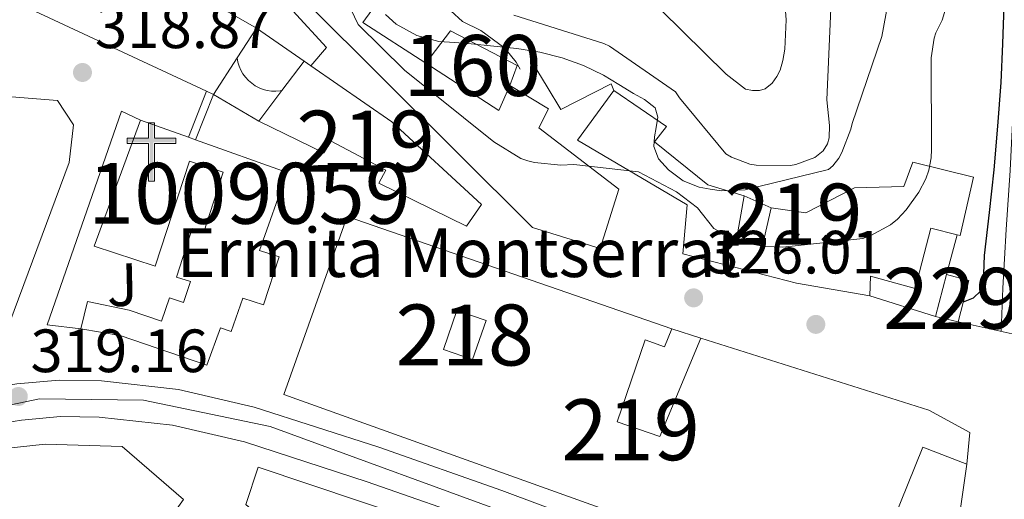
# Model space of a CAD drawing. Extents: x 573756 to 580668, y 696644 to 701346.
# Drawn here: x 576249 to 576411, y 697322 to 697400 of the extents above; entities that cross this region are included whole.
import ezdxf
from ezdxf.enums import TextEntityAlignment as Align

# ---------------------------------------------------------------- set-up
doc = ezdxf.new("R2010")
doc.units = 0
doc.header["$MEASUREMENT"] = 0
doc.linetypes.add('DGN Style 3', pattern=[109.86878000000002, 78.47770000000001, -31.39108000000001])
doc.linetypes.add('DGN Style 4', pattern=[125.64279770000002, 62.78216000000001, -31.39108000000001, 0.07847770000000001, -31.39108000000001])
for name, color, linetype in [('Nivel 11', 7, 'Continuous'), ('Nivel 15', 7, 'Continuous'), ('Nivel 16', 7, 'Continuous'), ('Nivel 17', 7, 'Continuous'), ('Nivel 18', 7, 'Continuous'), ('Nivel 21', 7, 'Continuous'), ('Nivel 23', 7, 'Continuous'), ('Nivel 26', 7, 'Continuous'), ('Nivel 36', 7, 'Continuous'), ('Nivel 4', 7, 'Continuous'), ('Nivel 41', 7, 'Continuous'), ('Nivel 44', 7, 'Continuous'), ('Nivel 48', 7, 'Continuous'), ('Nivel 5', 7, 'Continuous'), ('Nivel 52', 7, 'Continuous'), ('Nivel 53', 7, 'Continuous'), ('Nivel 54', 7, 'Continuous'), ('Nivel 7', 7, 'Continuous')]:
    doc.layers.add(name, color=color, linetype=linetype)
doc.styles.add('Style-arial', font='arial.shx', dxfattribs={"bigfont": 'arialbig.shx'})
doc.styles.add('Style-arialn', font='arialn.shx', dxfattribs={"bigfont": 'arialnbig.shx'})

# ---------------------------------------------------------------- blocks, each defined once
blk = doc.blocks.new('5PATER_13')
at = {"layer": 'Nivel 7', "linetype": 'Continuous', "lineweight": 0}
h = blk.add_hatch(color=53, dxfattribs=at)
edge = h.paths.add_edge_path()
edge.add_ellipse((0, 0), major_axis=(-1.069462458745585, -1.136026279046405), ratio=0.9994222409660316, start_angle=0, end_angle=360)
blk = doc.blocks.new('5PERFI_11')
at = {"layer": 'Nivel 17', "linetype": 'Continuous', "lineweight": 0}
h = blk.add_hatch(color=7, dxfattribs=at)
edge = h.paths.add_edge_path()
edge.add_arc((0, 0), 1.559999999741644, 316.3397504321476, 676.3397504321476)
blk = doc.blocks.new('5ERMIT')
at = {"layer": 'Nivel 15', "linetype": 'Continuous', "lineweight": 0}
blk.add_hatch(color=7, dxfattribs=at).paths.add_polyline_path([(-0.3200000000651926, -6.467999999877065), (-0.3209999999962747, -5.895000000018626), (-0.3200000000651926, -0.3009999999776483), (-3.83600000012666, -0.3009999999776483), (-3.83600000012666, 0.2360000000335276), (-0.4910000001545995, 0.2360000000335276), (-0.3150000001769513, 0.4120000000111759), (-0.3150000001769513, 2.705000000074506), (0.3049999999348074, 2.705000000074506), (0.3049999999348074, 0.4120000000111759), (0.4809999999124557, 0.2360000000335276), (3.815999999875203, 0.2360000000335276), (3.815999999875203, -0.3009999999776483), (0.3000000000465661, -0.3009999999776483), (0.3000000000465661, -6.467999999877065)])
at = {"layer": 'Nivel 15', "color": 7, "linetype": 'Continuous', "lineweight": 0, "flags": 128}
blk.add_lwpolyline([(-0.496999999973923, -0.4769999999552965), (-0.4960000000428408, -6.644000000087544), (0.4760000000242144, -6.644000000087544), (0.4760000000242144, -0.4769999999552965), (3.991999999852851, -0.4769999999552965), (3.991999999852851, 0.4120000000111759), (0.4809999999124557, 0.4120000000111759), (0.4809999999124557, 2.881000000052154), (-0.4910000001545995, 2.881000000052154), (-0.4910000001545995, 0.4120000000111759), (-4.012000000104308, 0.4120000000111759), (-4.012000000104308, -0.4769999999552965), (-0.4960000000428408, -0.4769999999552965), (-0.4960000000428408, -6.644000000087544), (0.4760000000242144, -6.644000000087544)], dxfattribs=at)

msp = doc.modelspace()

# ---------------------------------------------------------------- linework, layer by layer
at = {"layer": 'Nivel 11', "color": 142, "linetype": 'DGN Style 3', "lineweight": 13}
msp.add_polyline3d([(576413.0930000001, 697408.649, 325.108), (576412.7490000001, 697400.3300000001, 324.852), (576412.158, 697388.01, 324.466), (576411.533, 697375.69, 324.084), (576410.8859999999, 697366.0279999999, 323.957), (576410.317, 697356.362, 323.892), (576410.047, 697349.2679999999, 323.769)], dxfattribs=at)
at = {"layer": 'Nivel 15', "color": 1, "linetype": 'Continuous', "lineweight": 13, "extrusion": (-0.1067439714768015, -0.0464122666784458, 0.9932027114618288), "elevation": -93552.34624515838, "flags": 128}
msp.add_lwpolyline([(-409754.685717348, 801153.074003756), (-409742.8206696386, 801161.0380935255), (-409745.8624237858, 801164.3371339478)], dxfattribs=at)
at = {"layer": 'Nivel 15', "color": 1, "linetype": 'Continuous', "lineweight": 0, "flags": 128}
for points, elevation in [([(576401.1000000001, 697358.6100000001), (576399.2860000001, 697351.6950000001)], 328.3), ([(576401.1000000001, 697358.6100000001), (576404.723, 697357.6340000001), (576402.979, 697350.862)], 327.596)]:
    msp.add_lwpolyline(points, dxfattribs=dict(at, elevation=elevation))
at = {"layer": 'Nivel 15', "color": 1, "linetype": 'Continuous', "lineweight": 13, "extrusion": (0.01197033660907707, -0.004119551668003957, 0.9999198669571078), "elevation": 4351.174401382299, "flags": 128}
msp.add_lwpolyline([(576273.3326582259, 697370.1613448407), (576275.5285008862, 697376.5423989864), (576280.3089245155, 697374.8973850277), (576278.1130818552, 697368.516330882), (576273.3326582259, 697370.1613448407)], dxfattribs=at)
at = {"layer": 'Nivel 15', "color": 1, "linetype": 'Continuous', "lineweight": 0, "extrusion": (0.114132706849104, -0.02574398722049923, 0.9931319007812041), "elevation": 48159.44281582387, "flags": 128}
msp.add_lwpolyline([(807088.5218711819, -405989.5470968715), (807088.5218711819, -405985.7351349096)], dxfattribs=at)
at = {"layer": 'Nivel 15', "color": 1, "linetype": 'Continuous', "lineweight": 13}
for points in [[(576329.398, 697389.6470000001, 337.068), (576335.7339999999, 697385.807, 336.3), (576334.1340000001, 697382.6710000001, 336.364), (576347.318, 697372.6229999999, 333.1), (576344.246, 697362.895, 332.716), (576333.1100000001, 697366.351, 333.548), (576296.118, 697403.1510000001, 331.692), (576296.848, 697403.869, 332.07), (576299.8300000001, 697406.7990000001, 333.612), (576295.158, 697416.0150000001, 336.364), (576292.79, 697414.6710000001, 336.428), (576291.1259999999, 697420.4310000001, 336.62), (576287.4140000001, 697426.4469999999, 330.668), (576285.0719999999, 697424.8910000001, 330.668), (576271.926, 697436.815, 331.052), (576276.395, 697441.7679999999, 331.052)], [(576272.821, 697407.6939999999, 328.108), (576287.797, 697399.054, 328.3), (576284.648, 697394.1869999999, 328.443), (576280.757, 697388.1740000001, 328.62), (576279.6270000001, 697388.7010000001, 328.625), (576178.8049999999, 697435.726, 329.068)], [(576291.0390000001, 697428.754, 336.172), (576293.814, 697422.415, 340.204), (576299.638, 697419.4709999999, 339.308), (576311.926, 697409.1669999999, 338.604), (576305.27, 697399.9510000001, 334.956), (576315.621, 697393.2779999999, 335.757)], [(576185.077, 697372.1740000001, 326.06), (576190.0689999999, 697392.398, 325.932), (576255.1570000001, 697387.1499999999, 334.636), (576257.781, 697383.182, 334.636), (576257.077, 697376.9739999999, 334.636), (576247.3489999999, 697350.798, 343.468), (576201.781, 697337.8700000001, 329.644), (576212.8530000001, 697365.838, 324.076), (576202.997, 697368.334, 323.436), (576205.301, 697374.6699999999, 323.5), (576192.821, 697377.486, 326.636), (576192.3729999999, 697374.4780000001, 326.572), (576197.685, 697372.814, 324.396), (576197.365, 697369.294, 324.46), (576186.0789999999, 697371.939, 325.93), (576185.077, 697372.1740000001, 326.06)], [(576298.869, 697378.574, 333.1), (576300.085, 697380.494, 333.1), (576309.0449999999, 697375.7579999999, 330.22), (576307.8929999999, 697373.5819999999, 330.22), (576322.2930000001, 697366.5419999999, 330.732), (576324.7250000001, 697370.1259999999, 330.732), (576310.0050000001, 697383.6939999999, 331.436), (576296.7309999999, 697392.869, 326.526), (576295.6440000001, 697393.6200000001, 326.124), (576291.9879999999, 697388.7890000001, 326.124), (576288.1810000001, 697383.7579999999, 326.124), (576298.869, 697378.574, 333.1)], [(576340.534, 697380.6869999999, 334.7), (576346.486, 697388.815, 338.732), (576355.1259999999, 697382.9269999999, 338.284), (576353.142, 697380.3670000001, 338.412), (576361.9099999999, 697373.327, 337.772), (576367.862, 697371.5349999999, 335.34), (576366.6240000001, 697364.3559999999, 335.401), (576370.8700000001, 697363.3430000001, 335.34), (576372.2779999999, 697369.551, 334.316), (576377.9739999999, 697368.719, 334.572), (576385.9739999999, 697372.815, 335.148), (576394.102, 697373.071, 333.612), (576395.574, 697377.0390000001, 333.612), (576405.494, 697374.6070000001, 331.372), (576403.318, 697365.007, 330.988), (576402.8119999999, 697365.135, 331.116), (576398.5179999999, 697366.223, 332.204), (576395.9580000001, 697356.3030000001, 332.524), (576388.598, 697358.351, 332.268), (576388.47, 697355.087, 329.26), (576376.4380000001, 697357.199, 332.14), (576357.814, 697361.9990000001, 332.844), (576358.5179999999, 697370.0630000001, 335.724), (576340.534, 697380.6869999999, 334.7)], [(576288.3319999999, 697362.544, 328.505), (576292.8470000001, 697375.3489999999, 328.914), (576277.8019999999, 697380.7280000001, 326.609), (576276.6300000001, 697381.1470000001, 326.429), (576268.7890000001, 697383.95, 325.228), (576261.173, 697363.2779999999, 326.7), (576271.186, 697360.01, 326.617), (576276.81, 697377.2420000001, 326.569), (576282.368, 697375.432, 327.786), (576279.1440000001, 697365.538, 327.789), (576277.2790000001, 697366.146, 327.778), (576274.6910000001, 697358.2039999999, 327.8), (576276.966, 697357.462, 327.702), (576275.831, 697354.004, 327.532), (576273.527, 697354.807, 326.575), (576272.206, 697350.935, 326.507), (576266.8870000001, 697352.754, 323.052), (576260.085, 697354.19, 323.052), (576258.997, 697349.71, 323.18), (576265.4610000001, 697348.5930000001, 326.324), (576279.669, 697343.712, 325.757), (576281.8840000001, 697349.8840000001, 328.112), (576283.649, 697349.2620000001, 328.08), (576285.5819999999, 697354.743, 327.54), (576288.9569999999, 697353.6429999999, 327.459), (576291.5190000001, 697361.5050000001, 327.437), (576288.3319999999, 697362.544, 327.513)], [(576355.996, 697349.7110000001, 324.012), (576354.8060000001, 697346.767, 324.012), (576351.6059999999, 697347.919, 324.524), (576346.9979999999, 697334.415, 334.892), (576354.038, 697332.047, 334.124), (576360.7579999999, 697348.175, 334.956), (576398.1980000001, 697336.335, 329.004), (576404.9180000001, 697332.6869999999, 328.876), (576404.406, 697327.503, 328.428), (576397.1740000001, 697330.2550000001, 328.748), (576392.246, 697318.095, 334.636), (576398.006, 697315.919, 333.612), (576399.3500000001, 697318.8630000001, 327.404), (576403.1259999999, 697318.287, 327.276), (576406.1980000001, 697309.4550000001, 326.38), (576405.3019999999, 697309.4550000001, 331.308), (576406.1980000001, 697298.1270000001, 330.988), (576292.2779999999, 697338.895, 334.892), (576302.71, 697368.1429999999, 334.892), (576355.996, 697349.7110000001, 324.012)], [(576239.628, 697270.936, 328.185), (576229.622, 697256.9110000001, 328.684), (576203.226, 697319.521, 327.468), (576230.966, 697326.7990000001, 326.892), (576245.494, 697329.935, 326.892), (576253.1100000001, 697330.767, 327.468), (576265.7820000001, 697330.3829999999, 326.7), (576275.8300000001, 697321.679, 326.38)], [(576328.3459999999, 697283.2550000001, 330.168), (576286.0419999999, 697320.8870000001, 327.096), (576288.0900000001, 697326.967, 326.84), (576338.4580000001, 697310.071, 330.936), (576345.946, 697303.351, 331), (576328.3459999999, 697283.2550000001, 330.168)]]:
    msp.add_polyline3d(points, dxfattribs=at)
at = {"layer": 'Nivel 16', "color": 1, "linetype": 'Continuous', "lineweight": 13, "flags": 128}
for points, elevation in [([(576287.797, 697399.054), (576295.6440000001, 697393.6200000001)], 328.3), ([(576284.648, 697394.1869999999), (576284.7720000001, 697393.493), (576284.973, 697392.815), (576285.25, 697392.165), (576285.598, 697391.55), (576286.013, 697390.979), (576286.49, 697390.4580000001), (576287.023, 697389.994), (576287.605, 697389.594), (576288.229, 697389.2609999999), (576288.8859999999, 697389.0020000001), (576289.568, 697388.818), (576290.2660000001, 697388.712), (576290.9720000001, 697388.6869999999), (576291.6769999999, 697388.74), (576291.9879999999, 697388.7890000001)], 325.996), ([(576276.6300000001, 697381.1470000001), (576279.6270000001, 697388.7010000001)], 324.844), ([(576277.8019999999, 697380.7280000001), (576280.757, 697388.1740000001)], 324.844), ([(576402.8119999999, 697365.135), (576401.1000000001, 697358.6100000001)], 328.3), ([(576355.996, 697349.7110000001), (576360.7579999999, 697348.175)], 325.74)]:
    msp.add_lwpolyline(points, dxfattribs=dict(at, elevation=elevation))
at = {"layer": 'Nivel 16', "color": 1, "linetype": 'Continuous', "lineweight": 13, "extrusion": (-0.2119085988038616, -0.08725648186041367, 0.973386383778984), "elevation": -182658.6783368416, "flags": 128}
msp.add_lwpolyline([(-425416.7653040263, 777282.7785521036), (-425417.5276739221, 777292.2736813887), (-425416.3510482382, 777292.2736813887)], dxfattribs=at)
at = {"layer": 'Nivel 16', "color": 1, "linetype": 'Continuous', "lineweight": 13, "extrusion": (0.2385792092238346, -0.1419134951417637, 0.9606979342242694), "elevation": 38835.5186082451, "flags": 128}
msp.add_lwpolyline([(893976.9743043208, -133226.3177734613), (893976.9743043208, -133217.3262859313)], dxfattribs=at)
at = {"layer": 'Nivel 16', "color": 1, "linetype": 'Continuous', "lineweight": 13, "extrusion": (0.1887631392434578, -0.08480662777604625, 0.9783538793035014), "elevation": 49983.3599896907, "flags": 128}
msp.add_lwpolyline([(872324.6338723286, -234688.0471844956), (872324.6338723286, -234692.9955062311)], dxfattribs=at)
at = {"layer": 'Nivel 16', "color": 1, "linetype": 'Continuous', "lineweight": 13, "extrusion": (0.0740201720059383, -0.0232134267237558, 0.9969865349922997), "elevation": 26804.64026563832, "flags": 128}
msp.add_lwpolyline([(837879.0274332534, -340258.545668626), (837879.0274332534, -340247.1759965115)], dxfattribs=at)
at = {"layer": 'Nivel 16', "color": 1, "linetype": 'Continuous', "lineweight": 13, "extrusion": (0.1686784794489689, -0.03803057461462921, 0.9849371786897198), "elevation": 71028.49104148254, "flags": 128}
msp.add_lwpolyline([(807049.6329340807, -402706.3669669202), (807049.6329340807, -402696.6221572761)], dxfattribs=at)
at = {"layer": 'Nivel 16', "color": 1, "linetype": 'Continuous', "lineweight": 13, "extrusion": (-0.01690348458199537, -0.1217050889903667, 0.9924223614584836), "elevation": -94285.60950653131, "flags": 128}
msp.add_lwpolyline([(474993.9015358568, 764198.1489804233), (474993.9015358568, 764188.773471904)], dxfattribs=at)
at = {"layer": 'Nivel 16', "color": 1, "linetype": 'Continuous', "lineweight": 13}
for points in [[(576270.0689999999, 697433.6140000001, 327.98), (576282.294, 697422.6070000001, 327.98), (576287.6059999999, 697413.5190000001, 327.724), (576288.246, 697407.9510000001, 326.764), (576299.318, 697395.855, 326.316), (576296.7309999999, 697392.869, 326.316)], [(576258.997, 697349.71, 323.18), (576253.429, 697350.3500000001, 322.668), (576265.6529999999, 697385.422, 322.668), (576268.7890000001, 697383.95, 322.668)]]:
    msp.add_polyline3d(points, dxfattribs=at)
at = {"layer": 'Nivel 18', "color": 1, "linetype": 'DGN Style 3', "lineweight": 13}
msp.add_polyline3d([(576315.621, 697393.2779999999, 336.993), (576319.6699999999, 697398.6070000001, 337.324), (576330.6140000001, 697392.9110000001, 336.492), (576329.398, 697389.6470000001, 337.068)], dxfattribs=at)
at = {"layer": 'Nivel 21', "color": 7, "linetype": 'Continuous', "lineweight": 13, "extrusion": (0.1039858727160508, -0.1713570015179993, 0.9797059335873401), "elevation": -59245.15587867068, "flags": 128}
msp.add_lwpolyline([(854507.9853998972, 291244.6682117333), (854507.9853998972, 291240.1980511099), (854507.9853998972, 291235.7278904864)], dxfattribs=at)
at = {"layer": 'Nivel 21', "color": 7, "linetype": 'Continuous', "lineweight": 13}
for points in [[(576151.838, 697313.315, 319.02), (576165.602, 697317.6440000001, 319.021), (576179.294, 697322.1470000001, 319.02), (576191.8629999999, 697326.3859999999, 318.98), (576204.446, 697330.595, 318.956), (576216.466, 697334.0349999999, 318.984), (576228.638, 697336.9950000001, 319.02), (576238.517, 697339.048, 319.041), (576248.4780000001, 697340.6429999999, 319.084), (576255.4169999999, 697341.256, 319.19), (576262.3659999999, 697341.155, 319.34), (576275.0090000001, 697339.7650000001, 319.597), (576287.4539999999, 697336.8670000001, 319.852), (576307.906, 697330.2509999999, 320.267), (576328.094, 697323.1710000001, 320.684), (576354.575, 697313.2620000001, 321.28), (576381.0860000001, 697303.459, 321.9), (576407.1810000001, 697294.655, 322.539), (576433.31, 697285.923, 323.18)], [(576453.128, 697272.291, 323.301), (576431.338, 697280.3030000001, 323.18), (576405.2849999999, 697289.01, 322.539), (576379.101, 697297.844, 321.9), (576352.4990000001, 697307.6799999999, 321.28), (576326.065, 697317.5719999999, 320.684), (576306.004, 697324.6070000001, 320.267), (576285.8589999999, 697331.1240000001, 319.852), (576274.0050000001, 697333.8840000001, 319.597), (576261.996, 697335.2050000001, 319.34), (576255.6359999999, 697335.297, 319.19), (576249.212, 697334.729, 319.084), (576239.594, 697333.189, 319.041), (576229.9480000001, 697331.185, 319.02), (576217.9890000001, 697328.277, 318.984), (576206.2110000001, 697324.906, 318.956), (576193.7590000001, 697320.7409999999, 318.98), (576181.176, 697316.497, 319.02), (576167.426, 697311.9750000001, 319.021), (576153.4310000001, 697307.5730000001, 319.02)]]:
    msp.add_polyline3d(points, dxfattribs=at)
at = {"layer": 'Nivel 23', "color": 7, "linetype": 'DGN Style 4', "lineweight": 0}
msp.add_polyline3d([(575970.52, 697267.9180000001, 318.537), (575976.0630000001, 697267.2679999999, 318.601), (576006.78, 697281.7779999999, 318.923), (576037.0360000001, 697294.5549999999, 319.384), (576141.9469999999, 697307.726, 319.044), (576162.04, 697314.656, 319.021), (576207.7690000001, 697328.949, 318.962), (576252.1669999999, 697338.1980000001, 319.175), (576269.2579999999, 697337.9820000001, 319.488), (576290.044, 697333.6510000001, 319.917), (576345.936, 697313.294, 320.444), (576455.685, 697274.851, 323.303), (576474.2930000001, 697266.594, 323.126)], dxfattribs=at)
at = {"layer": 'Nivel 36', "color": 7, "linetype": 'DGN Style 3', "lineweight": 0}
msp.add_polyline3d([(576317.773, 697403.658, 338.1), (576321.6129999999, 697400.138, 337.012), (576324.6170000001, 697398.6910000001, 336.359), (576328.564, 697395.7860000001, 335.668), (576330.4510000001, 697393.4780000001, 334.98), (576331.084, 697392.3230000001, 334.293)], dxfattribs=at)
at = {"layer": 'Nivel 4', "color": 30, "linetype": 'Continuous', "lineweight": 30, "elevation": 325, "flags": 128}
msp.add_lwpolyline([(576403.8219999999, 697354.135), (576404.1259999999, 697354.254), (576405.486, 697354.7820000001), (576406.6769999999, 697355.9029999999), (576407.2, 697358.7309999999), (576407.31, 697361.7579999999), (576408.1429999999, 697368.777), (576408.878, 697375.8060000001), (576409.5190000001, 697382.97), (576410.0619999999, 697390.142), (576410.345, 697396.4610000001), (576410.5419999999, 697402.7820000001)], dxfattribs=at)
at = {"layer": 'Nivel 5', "color": 30, "linetype": 'Continuous', "lineweight": 0, "flags": 128}
for points, elevation in [([(576297.9850000001, 697413.348), (576304.5220000001, 697399.6540000001), (576312.1100000001, 697392.158), (576326.798, 697380.382), (576331.2139999999, 697377.662), (576332.334, 697377.246), (576333.4539999999, 697376.99), (576337.774, 697376.574), (576339.8859999999, 697376.6699999999), (576350.51, 697375.4539999999), (576351.534, 697374.9099999999), (576356.756, 697372.1950000001), (576360.193, 697369.541), (576362.862, 697366.142), (576365.3899999999, 697364.7660000001), (576368.142, 697363.7420000001), (576371.342, 697363.1980000001), (576374.19, 697363.102), (576387.342, 697364.51), (576388.686, 697365.0220000001), (576391.8859999999, 697366.7820000001), (576393.038, 697367.6780000001), (576394.4780000001, 697369.2139999999), (576396.5260000001, 697372.1259999999), (576397.6780000001, 697374.334), (576398.158, 697375.7420000001), (576398.574, 697377.7579999999), (576398.6059999999, 697379.1340000001), (576398.5419999999, 697394.1740000001), (576399.054, 697397.406), (576399.342, 697398.3019999999), (576400.3659999999, 697400.3500000001), (576403.2779999999, 697409.95)], 330), ([(576309.0149999999, 697401.3090000001), (576310.743, 697399.723), (576314.125, 697397.818), (576317.719, 697396.875), (576320.3759999999, 697396.6669999999), (576323.031, 697396.459), (576326.7919999999, 697396.091), (576330.551, 697395.6910000001), (576334.3030000001, 697395.0830000001), (576338.007, 697394.155), (576341.4920000001, 697392.9380000001), (576344.791, 697391.307), (576347.2660000001, 697389.818), (576349.719, 697388.2990000001), (576351.533, 697387.338), (576353.271, 697385.9950000001), (576353.686, 697384.4210000001), (576353.4310000001, 697382.763), (576353.162, 697381.193), (576353.0149999999, 697379.6270000001), (576353.828, 697377.5800000001), (576355.4469999999, 697375.8189999999), (576357.854, 697373.9650000001), (576360.503, 697372.939), (576362.311, 697372.635), (576364.119, 697372.331), (576368.014, 697372.51), (576381.71, 697375.838), (576382.4140000001, 697376.4780000001), (576383.406, 697377.726), (576383.9180000001, 697378.6540000001), (576385.3899999999, 697382.462), (576385.6140000001, 697383.422), (576390.446, 697397.6939999999), (576392.814, 697410.462)], 335), ([(576354.1769999999, 697402.033), (576364.8970000001, 697391.473), (576368.065, 697389.041), (576369.217, 697388.817), (576370.369, 697388.817), (576371.3289999999, 697389.0730000001), (576372.4809999999, 697390.0009999999), (576373.2490000001, 697391.0889999999), (576373.7609999999, 697392.1769999999), (576374.2409999999, 697393.7450000001), (576374.561, 697395.601), (576374.7849999999, 697400.4010000001), (576373.953, 697411.121)], 345), ([(576330.071, 697401.163), (576344.855, 697396.523), (576345.7509999999, 697396.075), (576356.5989999999, 697388.619), (576357.2390000001, 697387.595), (576364.855, 697378.443), (576365.783, 697377.899), (576368.791, 697376.747), (576369.8470000001, 697376.587), (576375.479, 697376.523), (576376.3430000001, 697376.683), (576379.479, 697377.8030000001), (576380.8230000001, 697378.923), (576381.527, 697380.0430000001), (576381.815, 697381.0349999999), (576381.879, 697383.051), (576381.463, 697387.307), (576382.071, 697402.2509999999)], 340)]:
    msp.add_lwpolyline(points, dxfattribs=dict(at, elevation=elevation))
at = {"layer": 'Nivel 52', "color": 1, "linetype": 'Continuous', "lineweight": 13}
for points in [[(576178.8049999999, 697435.726, 329.068), (576279.6270000001, 697388.7010000001, 328.625), (576280.757, 697388.1740000001, 328.62), (576284.648, 697394.1869999999, 328.443), (576287.797, 697399.054, 328.3), (576272.821, 697407.6939999999, 328.108)], [(576296.118, 697403.1510000001, 331.692), (576333.1100000001, 697366.351, 333.548), (576344.246, 697362.895, 332.716), (576347.318, 697372.6229999999, 333.1), (576334.1340000001, 697382.6710000001, 336.364), (576335.7339999999, 697385.807, 336.3), (576329.398, 697389.6470000001, 337.068), (576327.6059999999, 697385.551, 336.684), (576315.621, 697393.2779999999, 335.757), (576305.27, 697399.9510000001, 334.956), (576311.926, 697409.1669999999, 338.604)]]:
    msp.add_polyline3d(points, dxfattribs=at)
for points in [[(576185.077, 697372.1740000001, 326.06), (576186.0789999999, 697371.939, 325.93), (576197.365, 697369.294, 324.46), (576197.685, 697372.814, 324.396), (576192.3729999999, 697374.4780000001, 326.572), (576192.821, 697377.486, 326.636), (576205.301, 697374.6699999999, 323.5), (576202.997, 697368.334, 323.436), (576212.8530000001, 697365.838, 324.076), (576201.781, 697337.8700000001, 329.644), (576247.3489999999, 697350.798, 343.468), (576257.077, 697376.9739999999, 334.636), (576257.781, 697383.182, 334.636), (576255.1570000001, 697387.1499999999, 334.636), (576190.0689999999, 697392.398, 325.932)], [(576298.869, 697378.574, 333.1), (576300.085, 697380.494, 333.1), (576309.0449999999, 697375.7579999999, 330.22), (576307.8929999999, 697373.5819999999, 330.22), (576322.2930000001, 697366.5419999999, 330.732), (576324.7250000001, 697370.1259999999, 330.732), (576310.0050000001, 697383.6939999999, 331.436), (576296.7309999999, 697392.869, 326.526), (576295.6440000001, 697393.6200000001, 326.124), (576291.9879999999, 697388.7890000001, 326.124), (576288.1810000001, 697383.7579999999, 326.124)], [(576340.534, 697380.6869999999, 334.7), (576358.5179999999, 697370.0630000001, 335.724), (576357.814, 697361.9990000001, 332.844), (576376.4380000001, 697357.199, 332.14), (576388.47, 697355.087, 329.26), (576388.598, 697358.351, 332.268), (576395.9580000001, 697356.3030000001, 332.524), (576398.5179999999, 697366.223, 332.204), (576402.8119999999, 697365.135, 331.116), (576403.318, 697365.007, 330.988), (576405.494, 697374.6070000001, 331.372), (576395.574, 697377.0390000001, 333.612), (576394.102, 697373.071, 333.612), (576385.9739999999, 697372.815, 335.148), (576377.9739999999, 697368.719, 334.572), (576372.2779999999, 697369.551, 334.316), (576370.8700000001, 697363.3430000001, 335.34), (576366.6240000001, 697364.3559999999, 335.401), (576367.862, 697371.5349999999, 335.34), (576361.9099999999, 697373.327, 337.772), (576353.142, 697380.3670000001, 338.412), (576355.1259999999, 697382.9269999999, 338.284), (576346.486, 697388.815, 338.732)], [(576288.3319999999, 697362.544, 328.505), (576292.8470000001, 697375.3489999999, 328.914), (576277.8019999999, 697380.7280000001, 326.609), (576276.6300000001, 697381.1470000001, 326.429), (576268.7890000001, 697383.95, 325.228), (576261.173, 697363.2779999999, 326.7), (576271.186, 697360.01, 326.617), (576276.81, 697377.2420000001, 326.569), (576282.368, 697375.432, 327.786), (576279.1440000001, 697365.538, 327.789), (576277.2790000001, 697366.146, 327.778), (576274.6910000001, 697358.2039999999, 327.8), (576276.966, 697357.462, 327.702), (576275.831, 697354.004, 327.532), (576273.527, 697354.807, 326.575), (576272.206, 697350.935, 326.507), (576266.8870000001, 697352.754, 323.052), (576260.085, 697354.19, 323.052), (576258.997, 697349.71, 323.18), (576265.4610000001, 697348.5930000001, 326.324), (576279.669, 697343.712, 325.757), (576281.8840000001, 697349.8840000001, 328.112), (576283.649, 697349.2620000001, 328.08), (576285.5819999999, 697354.743, 327.54), (576288.9569999999, 697353.6429999999, 327.459), (576291.5190000001, 697361.5050000001, 327.437)], [(576355.996, 697349.7110000001, 324.012), (576302.71, 697368.1429999999, 334.892), (576292.2779999999, 697338.895, 334.892), (576406.1980000001, 697298.1270000001, 330.988), (576405.3019999999, 697309.4550000001, 331.308), (576406.1980000001, 697309.4550000001, 326.38), (576403.1259999999, 697318.287, 327.276), (576399.3500000001, 697318.8630000001, 327.404), (576398.006, 697315.919, 333.612), (576392.246, 697318.095, 334.636), (576397.1740000001, 697330.2550000001, 328.748), (576404.406, 697327.503, 328.428), (576404.9180000001, 697332.6869999999, 328.876), (576398.1980000001, 697336.335, 329.004), (576360.7579999999, 697348.175, 334.956), (576354.038, 697332.047, 334.124), (576346.9979999999, 697334.415, 334.892), (576351.6059999999, 697347.919, 324.524), (576354.8060000001, 697346.767, 324.012)], [(576239.628, 697270.936, 328.185), (576275.8300000001, 697321.679, 326.38), (576265.7820000001, 697330.3829999999, 326.7), (576253.1100000001, 697330.767, 327.468), (576245.494, 697329.935, 326.892), (576230.966, 697326.7990000001, 326.892), (576203.226, 697319.521, 327.468), (576229.622, 697256.9110000001, 328.684)], [(576328.3459999999, 697283.2550000001, 330.168), (576345.946, 697303.351, 331), (576338.4580000001, 697310.071, 330.936), (576288.0900000001, 697326.967, 326.84), (576286.0419999999, 697320.8870000001, 327.096)]]:
    msp.add_polyline3d(points, close=True, dxfattribs=at)
at = {"layer": 'Nivel 52', "color": 1, "linetype": 'Continuous', "lineweight": 0}
msp.add_polyline3d([(576402.979, 697350.862, 327.596), (576404.723, 697357.6340000001, 327.596), (576401.1000000001, 697358.6100000001, 327.596), (576401.1000000001, 697358.6100000001, 328.3), (576399.2860000001, 697351.6950000001, 328.3)], close=True, dxfattribs=at)
at = {"layer": 'Nivel 52', "color": 1, "linetype": 'Continuous', "lineweight": 13}
msp.add_3dface([(576318.5179999999, 697346.3189999999, 325.228), (576323.298, 697344.6740000001, 325.164), (576325.494, 697351.0549999999, 325.164), (576320.7139999999, 697352.7, 325.228)], dxfattribs=at)
at = {"layer": 'Nivel 53', "color": 1, "linetype": 'Continuous', "lineweight": 0}
msp.add_polyline3d([(576329.398, 697389.6470000001, 337.068), (576330.6140000001, 697392.9110000001, 336.492), (576319.6699999999, 697398.6070000001, 337.324), (576315.621, 697393.2779999999, 336.993), (576315.621, 697393.2779999999, 335.757), (576327.6059999999, 697385.551, 336.684)], close=True, dxfattribs=at)
at = {"layer": 'Nivel 54', "color": 9, "linetype": 'Continuous', "lineweight": 0}
for points in [[(576433.31, 697285.923, 323.18), (576407.1810000001, 697294.655, 322.539), (576381.0860000001, 697303.459, 321.9), (576354.575, 697313.2620000001, 321.28), (576328.094, 697323.1710000001, 320.684), (576307.906, 697330.2509999999, 320.267), (576287.4539999999, 697336.8670000001, 319.852), (576275.0090000001, 697339.7650000001, 319.597), (576262.3659999999, 697341.155, 319.34), (576255.4169999999, 697341.256, 319.19), (576248.4780000001, 697340.6429999999, 319.084), (576238.517, 697339.048, 319.041), (576228.638, 697336.9950000001, 319.02), (576216.466, 697334.0349999999, 318.984), (576204.446, 697330.595, 318.956), (576191.8629999999, 697326.3859999999, 318.98), (576179.294, 697322.1470000001, 319.02), (576165.602, 697317.6440000001, 319.021), (576151.838, 697313.315, 319.02)], [(576153.4310000001, 697307.5730000001, 319.02), (576167.426, 697311.9750000001, 319.021), (576181.176, 697316.497, 319.02), (576193.7590000001, 697320.7409999999, 318.98), (576206.2110000001, 697324.906, 318.956), (576217.9890000001, 697328.277, 318.984), (576229.9480000001, 697331.185, 319.02), (576239.594, 697333.189, 319.041), (576249.212, 697334.729, 319.084), (576255.6359999999, 697335.297, 319.19), (576261.996, 697335.2050000001, 319.34), (576274.0050000001, 697333.8840000001, 319.597), (576285.8589999999, 697331.1240000001, 319.852), (576306.004, 697324.6070000001, 320.267), (576326.065, 697317.5719999999, 320.684), (576352.4990000001, 697307.6799999999, 321.28), (576379.101, 697297.844, 321.9), (576405.2849999999, 697289.01, 322.539), (576431.338, 697280.3030000001, 323.18)]]:
    msp.add_polyline3d(points, dxfattribs=at)

# ---------------------------------------------------------------- block references
at = {"layer": 'Nivel 15', "color": 7, "linetype": 'Continuous', "lineweight": 0}
msp.add_blockref('5ERMIT', (576270.574, 697380.602, 325.228), dxfattribs=at)
at = {"layer": 'Nivel 17', "color": 7, "linetype": 'Continuous', "lineweight": 0}
msp.add_blockref('5PERFI_11', (576379.632, 697350.425, 325.2), dxfattribs=at)
at = {"layer": 'Nivel 7', "color": 53, "linetype": 'Continuous', "lineweight": 0}
for p in [(576259.246, 697391.774, 318.872), (576359.5660000001, 697354.7820000001, 326.008), (576248.7180000001, 697338.5900000001, 319.16)]:
    msp.add_blockref('5PATER_13', p, dxfattribs=at)

# ---------------------------------------------------------------- texts
at = {"layer": 'Nivel 26', "color": 92, "linetype": 'Continuous', "lineweight": 0, "style": 'Style-arial'}
msp.add_text('J', height=6.999972, rotation=1.339858313608066, dxfattribs=at).set_placement((576265.7823239132, 697356.9423434939, 320.321), align=Align.MIDDLE_CENTER)
at = {"layer": 'Nivel 41', "color": 7, "linetype": 'Continuous', "lineweight": 0, "style": 'Style-arial'}
for s, p in [('318.87', (576261.298, 697395.774, 318.872)), ('326.01', (576361.645, 697358.7820000001, 326.008)), ('319.16', (576250.7039999999, 697342.5900000001, 319.16))]:
    msp.add_text(s, height=7.000002, dxfattribs=at).set_placement(p)
at = {"layer": 'Nivel 44', "color": 53, "linetype": 'Continuous', "lineweight": 0, "style": 'Style-arial'}
msp.add_text('Ermita Montserrat', height=7.999998000000001, dxfattribs=at).set_placement((576274.6910000001, 697358.2039999999, 321.788))
at = {"layer": 'Nivel 48', "color": 1, "linetype": 'Continuous', "lineweight": 0, "style": 'Style-arialn'}
for s, p in [('160', (576323.254660008, 697392.922001, 333.885)), ('219', (576305.734660008, 697380.5020009999, 327.05)), ('1009059', (576286.6597992049, 697371.942001, 323.881)), ('219', (576375.943660008, 697368.5190009999, 332.578)), ('219', (576349.238660008, 697333.135001, 323.3))]:
    msp.add_text(s, height=10.000002, dxfattribs=at).set_placement(p, align=Align.MIDDLE_CENTER)
at = {"layer": 'Nivel 48', "color": 7, "linetype": 'Continuous', "lineweight": 0, "style": 'Style-arialn'}
msp.add_text('229', height=10.000002, dxfattribs=at).set_placement((576402.014660008, 697354.6970009999, 325.331), align=Align.MIDDLE_CENTER)
at = {"layer": 'Nivel 48', "color": 30, "linetype": 'Continuous', "lineweight": 0, "style": 'Style-arialn'}
msp.add_text('218', height=10.000002, dxfattribs=at).set_placement((576322.0066600079, 697348.6870009999, 324.442), align=Align.MIDDLE_CENTER)

doc.saveas('drawing.dxf')
